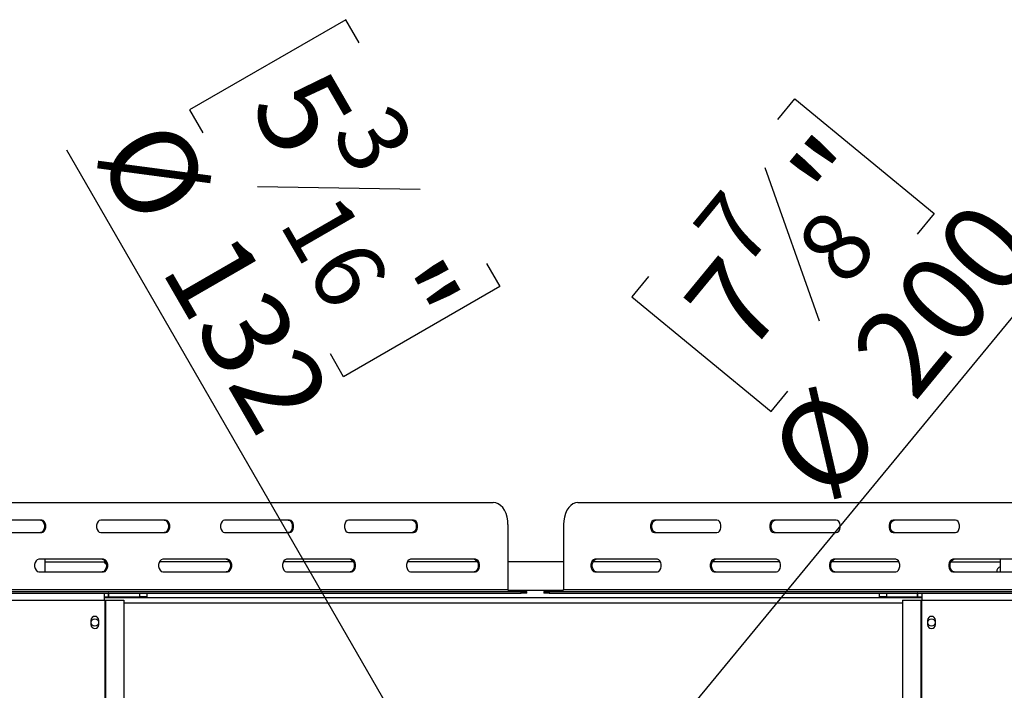
# Model space of a CAD drawing. Units: millimetres. Extents: x 67 to 3615, y 95 to 2846.
# Drawn here: x 937 to 1490, y 974 to 1351 of the extents above; entities that cross this region are included whole.
import ezdxf

# ---------------------------------------------------------------- set-up
doc = ezdxf.new("R2010")
doc.units = ezdxf.units.MM
doc.header["$LTSCALE"] = 14
doc.layers.add('FORMAT', color=7, linetype='Continuous')
doc.styles.add('SLDTEXTSTYLE0', font='TXT', dxfattribs={"width": 0.75})
doc.dimstyles.new('SLDDIMSTYLE4', dxfattribs={"dimtxt": 49, "dimasz": 46.228, "dimexe": 0, "dimexo": 0.0625, "dimgap": 12.25, "dimtad": 1, "dimrnd": 1e-09, "dimzin": 12, "dimdsep": 46, "dimtxsty": 'SLDTEXTSTYLE0', "dimblk1": 'NONE', "dimsah": 1, "dimcen": 0, "dimadec": 0, "dimazin": 3, "dimtfac": 1, "dimtmove": 0, "dimatfit": 3, "dimldrblk": 'NONE', "dimfxl": 0, "dimfrac": 2, "dimtolj": 1, "dimtzin": 12, "dimarcsym": 0})

# ---------------------------------------------------------------- blocks, each defined once
blk = doc.blocks.new('_D_12')
at = {"layer": 'FORMAT'}
for p, q in [((1362.75, 1294.59), (1372.24, 1306.12)), ((1372.24, 1306.12), (1450.5, 1241.68)), ((1355.31, 1267.48), (1385.94, 1181.33)), ((1450.5, 1241.68), (1441.01, 1230.16)), ((1277.57, 920.07), (1517.42, 1211.4)), ((1290.07, 1206.31), (1280.58, 1194.79)), ((1280.58, 1194.79), (1358.85, 1130.35)), ((1358.85, 1130.35), (1368.34, 1141.88)), ((1277.57, 920.07), (1150.45, 765.66))]:
    blk.add_line(p, q, dxfattribs=at)
blk.add_solid([(1277.57, 920.07), (1312.44, 951.24), (1301.46, 960.28)], dxfattribs=at)
at = {"layer": 'FORMAT', "attachment_point": 1, "rotation": 50.5358, "style": 'SLDTEXTSTYLE0'}
for s, insert, char_height in [('"', (1367.36, 1264.62), 49), ('7', (1313.2, 1234.16), 39.2), ('200', (1401.48, 1166.17), 49), ('8', (1370.75, 1224.31), 39.2), ('7', (1307.52, 1191.94), 49), ('%%c', (1354.51, 1109.11), 49)]:
    blk.add_mtext(s, dxfattribs=dict(at, insert=insert, char_height=char_height))
blk = doc.blocks.new('_None')
blk = doc.blocks.new('_D_13')
at = {"layer": 'FORMAT'}
for p, q in [((1119.96, 1350.63), (1032.17, 1299.94)), ((1127.42, 1337.7), (1119.96, 1350.63)), ((1032.17, 1299.94), (1039.63, 1287.01)), ((1181.01, 900.02), (963.16, 1277.34)), ((1161.82, 1255.15), (1070.4, 1256.69)), ((1199.08, 1213.59), (1206.54, 1200.66)), ((1206.54, 1200.66), (1118.75, 1149.97)), ((1118.75, 1149.97), (1111.29, 1162.9)), ((1181.01, 900.02), (1247.01, 785.71))]:
    blk.add_line(p, q, dxfattribs=at)
blk.add_solid([(1181.01, 900.02), (1164.05, 943.61), (1151.73, 936.5)], dxfattribs=at)
at = {"layer": 'FORMAT', "attachment_point": 1, "rotation": 300, "style": 'SLDTEXTSTYLE0'}
for s, insert, char_height in [('5', (1107.85, 1326.4), 49), ('3', (1145.39, 1306.27), 39.2), ('%%c', (1021.04, 1298.92), 49), ('16', (1115.98, 1255.84), 39.2), ('132', (1057.99, 1234.92), 49), ('"', (1169.4, 1219.79), 49)]:
    blk.add_mtext(s, dxfattribs=dict(at, insert=insert, char_height=char_height))

msp = doc.modelspace()

# ---------------------------------------------------------------- linework, layer by layer
at = {"color": 7, "linetype": 'Continuous', "lineweight": 25}
for p, q in [((867.856, 1079.364), (1202.795, 1079.364)), ((1250.319, 1079.364), (1572.573, 1079.364)), ((949.104, 1069.364), (912.625, 1069.364)), ((1018.744, 1069.364), (982.266, 1069.364)), ((1088.385, 1069.364), (1051.907, 1069.364)), ((1158.026, 1069.364), (1121.547, 1069.364)), ((1328.49, 1069.364), (1293.393, 1069.364)), ((1395.493, 1069.364), (1360.396, 1069.364)), ((1462.497, 1069.364), (1427.4, 1069.364)), ((912.625, 1062.364), (949.104, 1062.364)), ((982.266, 1062.364), (1018.744, 1062.364)), ((1051.907, 1062.364), (1088.385, 1062.364)), ((1121.547, 1062.364), (1158.026, 1062.364)), ((1211.086, 1066.864), (1211.086, 1030.364)), ((1242.343, 1066.864), (1242.343, 1030.364)), ((1293.393, 1062.364), (1328.49, 1062.364)), ((1360.396, 1062.364), (1395.493, 1062.364)), ((1427.4, 1062.364), (1462.497, 1062.364)), ((983.924, 1047.364), (947.446, 1047.364)), ((950.875, 1047.364), (950.875, 1040.364)), ((950.875, 1045.864), (984.258, 1045.864)), ((985.081, 1045.864), (984.258, 1045.864)), ((985.431, 1044.691), (984.258, 1045.864)), ((1054.721, 1045.864), (1015.181, 1045.864)), ((1053.565, 1047.364), (1017.086, 1047.364)), ((1124.362, 1045.864), (1084.822, 1045.864)), ((1123.206, 1047.364), (1086.727, 1047.364)), ((1194.003, 1045.864), (1154.463, 1045.864)), ((1192.846, 1047.364), (1156.368, 1047.364)), ((1242.343, 1045.864), (1211.086, 1045.864)), ((1296.821, 1045.864), (1258.828, 1045.864)), ((1294.988, 1047.364), (1259.891, 1047.364)), ((1363.824, 1045.864), (1325.832, 1045.864)), ((1361.992, 1047.364), (1326.895, 1047.364)), ((1430.828, 1045.864), (1392.835, 1045.864)), ((1428.995, 1047.364), (1393.898, 1047.364)), ((1459.838, 1045.864), (1487.617, 1045.864)), ((1495.998, 1047.364), (1460.901, 1047.364)), ((1487.617, 1047.364), (1487.617, 1040.364)), ((947.446, 1040.364), (983.924, 1040.364)), ((1017.086, 1040.364), (1053.565, 1040.364)), ((1086.727, 1040.364), (1123.206, 1040.364)), ((1156.368, 1040.364), (1192.846, 1040.364)), ((1259.891, 1040.364), (1294.988, 1040.364)), ((1326.895, 1040.364), (1361.992, 1040.364)), ((1393.898, 1040.364), (1428.995, 1040.364)), ((1460.901, 1040.364), (1495.998, 1040.364)), ((859.566, 1030.364), (1211.086, 1030.364)), ((883.573, 1029.364), (1218.511, 1029.364)), ((1218.511, 1028.364), (1218.511, 1029.364)), ((1218.511, 1029.364), (1221.656, 1029.364)), ((1221.656, 1028.364), (1221.656, 1029.364)), ((1231.275, 1029.364), (1231.275, 1028.364)), ((1231.275, 1029.364), (1234.151, 1029.364)), ((1234.151, 1029.364), (1234.151, 1028.364)), ((1234.151, 1029.364), (1556.405, 1029.364)), ((1242.343, 1030.364), (1580.55, 1030.364)), ((596.258, 1028.364), (984.258, 1028.364)), ((596.258, 1024.364), (984.258, 1024.364)), ((984.258, 1028.364), (984.258, 1024.364)), ((984.258, 1028.364), (986.658, 1028.364)), ((984.258, 1026.364), (986.658, 1026.364)), ((984.258, 1025.864), (1443.758, 1025.864)), ((984.258, 1024.364), (984.609, 1024.364)), ((984.609, 1024.364), (984.609, 637.364)), ((984.609, 1024.364), (985.027, 1024.364)), ((985.027, 1024.364), (985.027, 637.364)), ((985.027, 1024.364), (995.322, 1024.364)), ((986.658, 1026.364), (986.658, 1028.364)), ((986.858, 1028.364), (986.658, 1028.364)), ((986.658, 1026.364), (986.858, 1026.364)), ((986.858, 1026.364), (986.858, 1028.364)), ((986.858, 1028.364), (1004.258, 1028.364)), ((986.858, 1026.364), (1004.258, 1026.364)), ((995.322, 1024.364), (995.322, 641.364)), ((1004.258, 1026.364), (1004.258, 1028.364)), ((1004.258, 1028.364), (1008.258, 1028.364)), ((1008.258, 1026.364), (1004.258, 1026.364)), ((1008.258, 1028.364), (1218.511, 1028.364)), ((1008.258, 1028.364), (1008.258, 1026.364)), ((1221.656, 1028.364), (1218.511, 1028.364)), ((1234.151, 1028.364), (1231.275, 1028.364)), ((1234.151, 1028.364), (1419.758, 1028.364)), ((1419.758, 1026.364), (1419.758, 1028.364)), ((1419.758, 1028.364), (1423.758, 1028.364)), ((1423.758, 1026.364), (1419.758, 1026.364)), ((1423.758, 1028.364), (1423.758, 1026.364)), ((1423.758, 1028.364), (1441.158, 1028.364)), ((1423.758, 1026.364), (1441.158, 1026.364)), ((1432.694, 1024.364), (1442.989, 1024.364)), ((1432.694, 1024.364), (1432.694, 641.364)), ((1441.158, 1026.364), (1441.158, 1028.364)), ((1441.358, 1028.364), (1441.158, 1028.364)), ((1441.158, 1026.364), (1441.358, 1026.364)), ((1441.358, 1028.364), (1443.758, 1028.364)), ((1441.358, 1026.364), (1441.358, 1028.364)), ((1441.358, 1026.364), (1443.758, 1026.364)), ((1442.989, 1024.364), (1443.407, 1024.364)), ((1442.989, 1024.364), (1442.989, 637.364)), ((1443.407, 1024.364), (1443.407, 637.364)), ((1443.407, 1024.364), (1443.758, 1024.364)), ((1443.758, 1028.364), (1831.758, 1028.364)), ((1443.758, 1024.364), (1443.758, 1028.364)), ((1443.758, 1024.364), (1831.758, 1024.364)), ((976.808, 1013.114), (976.808, 1010.614)), ((981.208, 1010.614), (981.208, 1013.114)), ((1446.808, 1013.114), (1446.808, 1010.614)), ((1451.208, 1010.614), (1451.208, 1013.114))]:
    msp.add_line(p, q, dxfattribs=at)
at = {"color": 8, "linetype": 'Continuous', "lineweight": 25}
for p, q in [((1242.24, 1029.864), (1211.186, 1029.864)), ((995.322, 1022.864), (1432.694, 1022.864))]:
    msp.add_line(p, q, dxfattribs=at)
at = {"color": 7, "linetype": 'Continuous', "lineweight": 25, "flags": 128}
for points in [[(1211.086, 1066.864), (1210.96, 1069.035), (1210.586, 1071.14), (1209.975, 1073.114), (1209.146, 1074.899), (1208.124, 1076.44), (1206.94, 1077.69), (1205.63, 1078.611), (1204.235, 1079.174), (1202.795, 1079.364)], [(1250.319, 1079.364), (1248.934, 1079.174), (1247.591, 1078.611), (1246.331, 1077.69), (1245.192, 1076.44), (1244.209, 1074.899), (1243.411, 1073.114), (1242.824, 1071.14), (1242.464, 1069.035), (1242.343, 1066.864)], [(948.355, 1069.364), (949.149, 1069.153), (949.847, 1068.546), (950.366, 1067.614), (950.641, 1066.472), (950.641, 1065.257), (950.366, 1064.114), (949.847, 1063.183), (949.149, 1062.575), (948.355, 1062.364)], [(949.104, 1062.364), (949.898, 1062.575), (950.596, 1063.183), (951.114, 1064.114), (951.39, 1065.257), (951.39, 1066.472), (951.114, 1067.614), (950.596, 1068.546), (949.898, 1069.153), (949.104, 1069.364)], [(982.266, 1069.364), (981.472, 1069.153), (980.774, 1068.546), (980.256, 1067.614), (979.98, 1066.472), (979.98, 1065.257), (980.256, 1064.114), (980.774, 1063.183), (981.472, 1062.575), (982.266, 1062.364)], [(1017.996, 1069.364), (1018.79, 1069.153), (1019.488, 1068.546), (1020.006, 1067.614), (1020.282, 1066.472), (1020.282, 1065.257), (1020.006, 1064.114), (1019.488, 1063.183), (1018.79, 1062.575), (1017.996, 1062.364)], [(1018.744, 1062.364), (1019.538, 1062.575), (1020.237, 1063.183), (1020.755, 1064.114), (1021.031, 1065.257), (1021.031, 1066.472), (1020.755, 1067.614), (1020.237, 1068.546), (1019.538, 1069.153), (1018.744, 1069.364)], [(1051.907, 1069.364), (1051.113, 1069.153), (1050.415, 1068.546), (1049.896, 1067.614), (1049.621, 1066.472), (1049.621, 1065.257), (1049.896, 1064.114), (1050.415, 1063.183), (1051.113, 1062.575), (1051.907, 1062.364)], [(1087.637, 1069.364), (1088.431, 1069.153), (1089.129, 1068.546), (1089.647, 1067.614), (1089.923, 1066.472), (1089.923, 1065.257), (1089.647, 1064.114), (1089.129, 1063.183), (1088.431, 1062.575), (1087.637, 1062.364)], [(1088.385, 1062.364), (1089.179, 1062.575), (1089.877, 1063.183), (1090.396, 1064.114), (1090.671, 1065.257), (1090.671, 1066.472), (1090.396, 1067.614), (1089.877, 1068.546), (1089.179, 1069.153), (1088.385, 1069.364)], [(1121.547, 1069.364), (1120.753, 1069.153), (1120.055, 1068.546), (1119.537, 1067.614), (1119.261, 1066.472), (1119.261, 1065.257), (1119.537, 1064.114), (1120.055, 1063.183), (1120.753, 1062.575), (1121.547, 1062.364)], [(1157.278, 1069.364), (1158.071, 1069.153), (1158.77, 1068.546), (1159.288, 1067.614), (1159.564, 1066.472), (1159.564, 1065.257), (1159.288, 1064.114), (1158.77, 1063.183), (1158.071, 1062.575), (1157.278, 1062.364)], [(1158.026, 1062.364), (1158.82, 1062.575), (1159.518, 1063.183), (1160.036, 1064.114), (1160.312, 1065.257), (1160.312, 1066.472), (1160.036, 1067.614), (1159.518, 1068.546), (1158.82, 1069.153), (1158.026, 1069.364)], [(1293.393, 1069.364), (1292.629, 1069.153), (1291.957, 1068.546), (1291.459, 1067.614), (1291.193, 1066.472), (1291.193, 1065.257), (1291.459, 1064.114), (1291.957, 1063.183), (1292.629, 1062.575), (1293.393, 1062.364)], [(1294.163, 1062.364), (1293.399, 1062.575), (1292.727, 1063.183), (1292.229, 1064.114), (1291.963, 1065.257), (1291.963, 1066.472), (1292.229, 1067.614), (1292.727, 1068.546), (1293.399, 1069.153), (1294.163, 1069.364)], [(1328.49, 1062.364), (1329.254, 1062.575), (1329.926, 1063.183), (1330.424, 1064.114), (1330.689, 1065.257), (1330.689, 1066.472), (1330.424, 1067.614), (1329.926, 1068.546), (1329.254, 1069.153), (1328.49, 1069.364)], [(1360.396, 1069.364), (1359.632, 1069.153), (1358.961, 1068.546), (1358.462, 1067.614), (1358.197, 1066.472), (1358.197, 1065.257), (1358.462, 1064.114), (1358.961, 1063.183), (1359.632, 1062.575), (1360.396, 1062.364)], [(1361.166, 1062.364), (1360.402, 1062.575), (1359.731, 1063.183), (1359.232, 1064.114), (1358.967, 1065.257), (1358.967, 1066.472), (1359.232, 1067.614), (1359.731, 1068.546), (1360.402, 1069.153), (1361.166, 1069.364)], [(1395.493, 1062.364), (1396.257, 1062.575), (1396.929, 1063.183), (1397.427, 1064.114), (1397.693, 1065.257), (1397.693, 1066.472), (1397.427, 1067.614), (1396.929, 1068.546), (1396.257, 1069.153), (1395.493, 1069.364)], [(1427.4, 1069.364), (1426.636, 1069.153), (1425.964, 1068.546), (1425.465, 1067.614), (1425.2, 1066.472), (1425.2, 1065.257), (1425.465, 1064.114), (1425.964, 1063.183), (1426.636, 1062.575), (1427.4, 1062.364)], [(1428.169, 1062.364), (1427.406, 1062.575), (1426.734, 1063.183), (1426.235, 1064.114), (1425.97, 1065.257), (1425.97, 1066.472), (1426.235, 1067.614), (1426.734, 1068.546), (1427.406, 1069.153), (1428.169, 1069.364)], [(1462.497, 1062.364), (1463.26, 1062.575), (1463.932, 1063.183), (1464.431, 1064.114), (1464.696, 1065.257), (1464.696, 1066.472), (1464.431, 1067.614), (1463.932, 1068.546), (1463.26, 1069.153), (1462.497, 1069.364)], [(947.446, 1047.364), (946.652, 1047.153), (945.953, 1046.546), (945.435, 1045.614), (945.159, 1044.472), (945.159, 1043.257), (945.435, 1042.114), (945.953, 1041.183), (946.652, 1040.575), (947.446, 1040.364)], [(983.176, 1047.364), (983.97, 1047.153), (984.668, 1046.546), (985.186, 1045.614), (985.462, 1044.472), (985.462, 1043.257), (985.186, 1042.114), (984.668, 1041.183), (983.97, 1040.575), (983.176, 1040.364)], [(983.924, 1040.364), (984.718, 1040.575), (985.416, 1041.183), (985.934, 1042.114), (986.21, 1043.257), (986.21, 1044.472), (985.934, 1045.614), (985.416, 1046.546), (984.718, 1047.153), (983.924, 1047.364)], [(1017.086, 1047.364), (1016.292, 1047.153), (1015.594, 1046.546), (1015.076, 1045.614), (1014.8, 1044.472), (1014.8, 1043.257), (1015.076, 1042.114), (1015.594, 1041.183), (1016.292, 1040.575), (1017.086, 1040.364)], [(1052.816, 1047.364), (1053.61, 1047.153), (1054.309, 1046.546), (1054.827, 1045.614), (1055.102, 1044.472), (1055.102, 1043.257), (1054.827, 1042.114), (1054.309, 1041.183), (1053.61, 1040.575), (1052.816, 1040.364)], [(1053.565, 1040.364), (1054.359, 1040.575), (1055.057, 1041.183), (1055.575, 1042.114), (1055.851, 1043.257), (1055.851, 1044.472), (1055.575, 1045.614), (1055.057, 1046.546), (1054.359, 1047.153), (1053.565, 1047.364)], [(1086.727, 1047.364), (1085.933, 1047.153), (1085.235, 1046.546), (1084.717, 1045.614), (1084.441, 1044.472), (1084.441, 1043.257), (1084.717, 1042.114), (1085.235, 1041.183), (1085.933, 1040.575), (1086.727, 1040.364)], [(1122.457, 1047.364), (1123.251, 1047.153), (1123.949, 1046.546), (1124.467, 1045.614), (1124.743, 1044.472), (1124.743, 1043.257), (1124.467, 1042.114), (1123.949, 1041.183), (1123.251, 1040.575), (1122.457, 1040.364)], [(1123.206, 1040.364), (1123.999, 1040.575), (1124.698, 1041.183), (1125.216, 1042.114), (1125.492, 1043.257), (1125.492, 1044.472), (1125.216, 1045.614), (1124.698, 1046.546), (1123.999, 1047.153), (1123.206, 1047.364)], [(1156.368, 1047.364), (1155.574, 1047.153), (1154.876, 1046.546), (1154.357, 1045.614), (1154.082, 1044.472), (1154.082, 1043.257), (1154.357, 1042.114), (1154.876, 1041.183), (1155.574, 1040.575), (1156.368, 1040.364)], [(1192.098, 1047.364), (1192.892, 1047.153), (1193.59, 1046.546), (1194.108, 1045.614), (1194.384, 1044.472), (1194.384, 1043.257), (1194.108, 1042.114), (1193.59, 1041.183), (1192.892, 1040.575), (1192.098, 1040.364)], [(1192.846, 1040.364), (1193.64, 1040.575), (1194.338, 1041.183), (1194.857, 1042.114), (1195.132, 1043.257), (1195.132, 1044.472), (1194.857, 1045.614), (1194.338, 1046.546), (1193.64, 1047.153), (1192.846, 1047.364)], [(1259.891, 1047.364), (1259.127, 1047.153), (1258.456, 1046.546), (1257.957, 1045.614), (1257.692, 1044.472), (1257.692, 1043.257), (1257.957, 1042.114), (1258.456, 1041.183), (1259.127, 1040.575), (1259.891, 1040.364)], [(1260.661, 1040.364), (1259.897, 1040.575), (1259.226, 1041.183), (1258.727, 1042.114), (1258.462, 1043.257), (1258.462, 1044.472), (1258.727, 1045.614), (1259.226, 1046.546), (1259.897, 1047.153), (1260.661, 1047.364)], [(1294.988, 1040.364), (1295.752, 1040.575), (1296.424, 1041.183), (1296.922, 1042.114), (1297.188, 1043.257), (1297.188, 1044.472), (1296.922, 1045.614), (1296.424, 1046.546), (1295.752, 1047.153), (1294.988, 1047.364)], [(1326.895, 1047.364), (1326.131, 1047.153), (1325.459, 1046.546), (1324.96, 1045.614), (1324.695, 1044.472), (1324.695, 1043.257), (1324.96, 1042.114), (1325.459, 1041.183), (1326.131, 1040.575), (1326.895, 1040.364)], [(1327.664, 1040.364), (1326.901, 1040.575), (1326.229, 1041.183), (1325.73, 1042.114), (1325.465, 1043.257), (1325.465, 1044.472), (1325.73, 1045.614), (1326.229, 1046.546), (1326.901, 1047.153), (1327.664, 1047.364)], [(1361.992, 1040.364), (1362.755, 1040.575), (1363.427, 1041.183), (1363.926, 1042.114), (1364.191, 1043.257), (1364.191, 1044.472), (1363.926, 1045.614), (1363.427, 1046.546), (1362.755, 1047.153), (1361.992, 1047.364)], [(1393.898, 1047.364), (1393.134, 1047.153), (1392.462, 1046.546), (1391.964, 1045.614), (1391.698, 1044.472), (1391.698, 1043.257), (1391.964, 1042.114), (1392.462, 1041.183), (1393.134, 1040.575), (1393.898, 1040.364)], [(1394.668, 1040.364), (1393.904, 1040.575), (1393.232, 1041.183), (1392.734, 1042.114), (1392.468, 1043.257), (1392.468, 1044.472), (1392.734, 1045.614), (1393.232, 1046.546), (1393.904, 1047.153), (1394.668, 1047.364)], [(1428.995, 1040.364), (1429.759, 1040.575), (1430.43, 1041.183), (1430.929, 1042.114), (1431.194, 1043.257), (1431.194, 1044.472), (1430.929, 1045.614), (1430.43, 1046.546), (1429.759, 1047.153), (1428.995, 1047.364)], [(1460.901, 1047.364), (1460.137, 1047.153), (1459.466, 1046.546), (1458.967, 1045.614), (1458.702, 1044.472), (1458.702, 1043.257), (1458.967, 1042.114), (1459.466, 1041.183), (1460.137, 1040.575), (1460.901, 1040.364)], [(1461.671, 1040.364), (1460.907, 1040.575), (1460.235, 1041.183), (1459.737, 1042.114), (1459.472, 1043.257), (1459.472, 1044.472), (1459.737, 1045.614), (1460.235, 1046.546), (1460.907, 1047.153), (1461.671, 1047.364)]]:
    msp.add_lwpolyline(points, dxfattribs=at)
at = {"color": 7, "linetype": 'Continuous', "lineweight": 25}
for centre in [(979.008, 1011.864), (1449.008, 1011.864)]:
    msp.add_circle(centre, 2.1, dxfattribs=at)
for centre, radius, start, end in [((1487.758, 1040.864), 2.1, 93.84617, 193.77415), ((1211.981, 1030.254), 0.902, 172.99755, 260.62497), ((1241.441, 1030.263), 0.908, 278.37422, 6.43818), ((979.008, 1013.114), 2.2, 0, 180), ((1449.008, 1013.114), 2.2, 0, 180), ((979.008, 1010.614), 2.2, 180, 0), ((1449.008, 1010.614), 2.2, 180, 0)]:
    msp.add_arc(centre, radius, start, end, dxfattribs=at)

# ---------------------------------------------------------------- dimensions: what is measured, and where the dimension line sits
at = {"layer": 'FORMAT'}
for p1, p2, picture, middle in [((1247.008, 785.707), (1181.008, 900.022), '_D_13', (1008.914, 1198.099)), ((1150.449, 765.662), (1277.568, 920.067), '_D_12', (1465.984, 1148.925))]:
    dim = msp.add_diameter_dim_2p(p1=p1, p2=p2, dimstyle='SLDDIMSTYLE4', dxfattribs=at)
    dim.commit()
    dim.dimension.update_dxf_attribs({"geometry": picture, "text_midpoint": middle, "dimtype": 163})

doc.saveas('drawing.dxf')
